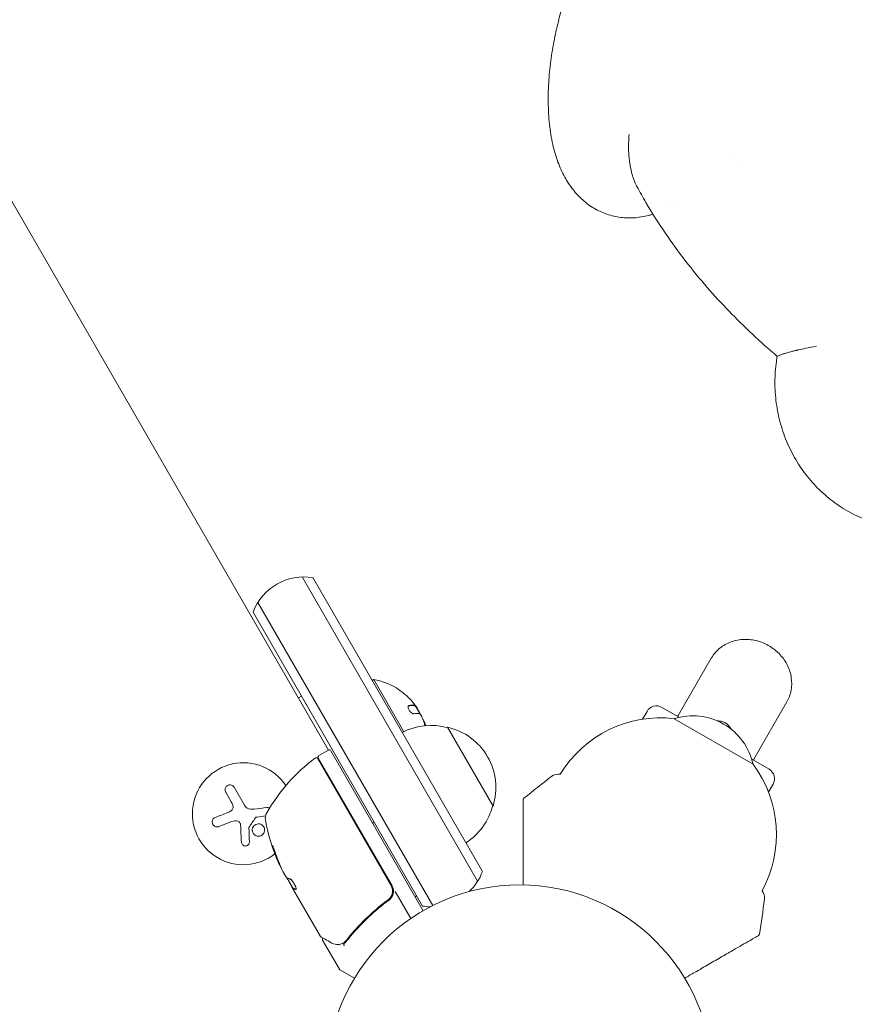
# Model space of a CAD drawing. Units: millimetres. Extents: x -3620 to 3893, y -4604 to 4289.
# Drawn here: x 1341 to 1570, y 1498 to 1769 of the extents above; entities that cross this region are included whole.
import ezdxf

# ---------------------------------------------------------------- set-up
doc = ezdxf.new("R2010")
doc.units = ezdxf.units.MM
doc.header["$LTSCALE"] = 20
doc.layers.add('2d', color=230, linetype='Continuous')

msp = doc.modelspace()

# ---------------------------------------------------------------- linework, layer by layer
at = {"layer": '2d', "lineweight": 0}
for p, q in [((1425.48, 1568.07), (1334.38, 1725.86)), ((1418.23, 1615.63), (1466.5, 1532.03)), ((1421.22, 1615.45), (1467.83, 1534.72)), ((1406.1, 1608.63), (1454.18, 1525.37)), ((1451.38, 1525.22), (1404.77, 1605.95)), ((1530.72, 1593.29), (1521.65, 1577.57)), ((1437.53, 1587.21), (1437.96, 1587.46)), ((1446.23, 1573.13), (1437.96, 1587.46)), ((1417.21, 1582.41), (1418.07, 1582.91)), ((1449.09, 1580.44), (1448.92, 1580.34)), ((1449.09, 1580.44), (1449.09, 1580.44)), ((1551.51, 1581.29), (1542.43, 1565.57)), ((1511.83, 1576.56), (1513.07, 1578.71)), ((1521.92, 1577.07), (1517.17, 1579.81)), ((1520.57, 1576.7), (1542.22, 1564.2)), ((1458.24, 1574.34), (1470.74, 1552.69)), ((1422.88, 1566.57), (1425.48, 1568.07)), ((1451.54, 1523.94), (1426.16, 1567.89)), ((1422.56, 1565.74), (1442.71, 1530.84)), ((1442.97, 1530.78), (1422.7, 1565.89)), ((1546.61, 1562.81), (1541.86, 1565.56)), ((1547.71, 1558.71), (1546.47, 1556.56)), ((1398.78, 1553.87), (1397.25, 1556.53)), ((1399.55, 1557.85), (1402.41, 1552.89)), ((1398.97, 1548.45), (1395.37, 1547.07)), ((1408.18, 1549.98), (1405.92, 1549.65)), ((1437.64, 1548.01), (1438.07, 1548.26)), ((1412.99, 1534.71), (1413.78, 1533.34)), ((1415.72, 1530.18), (1414.1, 1532.98)), ((1414.28, 1532.47), (1415.63, 1530.13)), ((1415.72, 1530.18), (1415.63, 1530.13)), ((1415.63, 1530.13), (1415.63, 1530.13)), ((1423.29, 1516.87), (1415.63, 1530.13)), ((1443.87, 1529.22), (1448.15, 1521.81)), ((1441.13, 1526.36), (1442.44, 1527.11)), ((1449.77, 1528), (1449.34, 1527.75)), ((1423.89, 1515.83), (1428.48, 1507.89)), ((1432.65, 1505.4), (1428.66, 1507.7))]:
    msp.add_line(p, q, dxfattribs=at)
msp.add_circle((1478.04, 1478.04), 53, dxfattribs=at)
for centre, radius, start, end in [((1418.8, 1600.65), 15, 80.7035, 159.2965), ((1434.72, 1569.42), 18.33, 59.0095, 79.8095), ((1434.72, 1569.42), 18.29, 44.2445, 54.444), ((1434.72, 1569.42), 18.27, 35.7528, 39.848), ((1434.54, 1569.32), 18.33, 27.7039, 37.4042), ((1515.67, 1577.21), 3, 60, 150), ((1525.63, 1560.48), 17, 12.6679, 107.3321), ((1453.68, 1557.85), 17, 74.1865, 117.6729), ((1434.54, 1569.32), 18.33, 18.1246, 19.8754), ((1434.72, 1569.42), 18.33, 17.0408, 18.0914), ((1516.73, 1544.76), 32.17, 83.1442, 148.7613), ((1454.51, 1557.75), 17, 342.6679, 77.3321), ((1423.13, 1566.14), 0.5, 120, 210), ((1425.73, 1567.64), 0.5, 30, 120), ((1402.09, 1550.58), 14, 33.4641, 308.194), ((1451.86, 1525.91), 50, 126.9217, 150.1017), ((1422.12, 1565.49), 0.5, 30, 126.9217), ((1516.48, 1544.91), 32.17, 331.2387, 36.8558), ((1488.69, 1558.49), 3, 79.7793, 127.4481), ((1545.11, 1560.21), 3, 330, 60), ((1669.28, 1322.7), 300, 127.4481, 129.3099), ((1411.12, 1549.34), 3, 150.1017, 190.1478), ((1454.18, 1556.99), 17, 302.3271, 345.8135), ((1457.38, 1557.62), 50, 190.1478, 204.4225), ((1457.38, 1557.62), 49.9, 204.4113, 204.7848), ((1453.8, 1540.02), 15, 313.7864, 339.2965), ((1440.37, 1529.28), 3, 359.8619, 30), ((1542.39, 1527.49), 3, 352.5519, 40.2207), ((1247.9, 1565.99), 300, 350.6901, 352.5519), ((1453.8, 1540.02), 15, 260.7035, 268.9307), ((1428.91, 1508.14), 0.5, 210, 240)]:
    msp.add_arc(centre, radius, start, end, dxfattribs=at)
at = {"layer": '2d', "lineweight": 0, "extrusion": (0, 0, -1)}
for centre, major_axis, ratio, start_param, end_param in [((1435.15, 1568.67), (15.85, 9.15), 0.156437, -0.424235, -0.202338), ((1456.89, 1558.48), (-43.18, -24.93), 0.882523, 0.093508, 0.189458), ((1457.54, 1557.34), (-43.3, -25), 0.886633, 0.070459, 0.189049), ((1455.42, 1561.02), (-43.05, -24.85), 0.438198, 0.042852, 0.04666), ((1456.89, 1558.47), (-43.29, -25), 0.156437, -0.125467, -0.082209)]:
    msp.add_ellipse(centre, major_axis=major_axis, ratio=ratio, start_param=start_param, end_param=end_param, dxfattribs=at)
at = {"layer": '2d', "lineweight": 0}
for centre, major_axis, ratio, start_param, end_param in [((1456.89, 1558.48), (-43.26, -24.98), 0.882523, -0.189074, -0.09332), ((1455.42, 1561.02), (-43.14, -24.9), 0.438198, -0.046566, 0.01654)]:
    msp.add_ellipse(centre, major_axis=major_axis, ratio=ratio, start_param=start_param, end_param=end_param, dxfattribs=at)
for points, knots in [([(1514.69, 1715.33), (1514.49, 1715.26), (1514.28, 1715.2), (1512.72, 1714.73), (1511.29, 1714.46), (1508.52, 1714.24), (1507.16, 1714.27), (1504.55, 1714.59), (1503.28, 1714.88), (1500.83, 1715.72), (1499.64, 1716.27), (1497.4, 1717.59), (1496.35, 1718.36), (1494.41, 1720.09), (1493.52, 1721.05), (1491.87, 1723.15), (1491.11, 1724.31), (1489.73, 1726.84), (1489.11, 1728.22), (1488.01, 1731.2), (1487.54, 1732.81), (1486.76, 1736.27), (1486.46, 1738.13), (1486.04, 1741.99), (1485.93, 1743.99), (1485.88, 1748.04), (1485.95, 1750.08), (1486.23, 1754.15), (1486.44, 1756.18), (1487, 1760.17), (1487.34, 1762.14), (1488.12, 1765.94), (1488.56, 1767.78), (1489.52, 1771.31), (1490.04, 1773.03), (1491.16, 1776.33), (1491.76, 1777.92), (1492.58, 1779.85), (1492.75, 1780.25), (1492.93, 1780.64)], [4.357024, 4.357024, 4.357024, 4.357024, 5.100157, 5.100157, 9.989402, 9.989402, 14.601825, 14.601825, 19.149542, 19.149542, 23.717879, 23.717879, 28.34241, 28.34241, 33.109481, 33.109481, 38.212667, 38.212667, 43.813875, 43.813875, 49.972746, 49.972746, 56.647585, 56.647585, 63.427505, 63.427505, 70.007001, 70.007001, 76.305127, 76.305127, 82.314869, 82.314869, 87.955218, 87.955218, 93.36104, 93.36104, 98.703941, 98.703941, 100.112949, 100.112949, 100.112949, 100.112949]), ([(1508.16, 1737.2), (1507.99, 1735.53), (1507.97, 1734.02), (1508.04, 1732.06), (1508.08, 1731.46), (1508.16, 1730.63), (1508.19, 1730.37), (1508.23, 1729.99), (1508.26, 1729.81), (1508.28, 1729.6), (1508.3, 1729.5), (1508.3, 1729.45), (1508.31, 1729.43), (1508.31, 1729.42), (1508.31, 1729.41), (1508.31, 1729.41), (1508.51, 1728.01), (1508.81, 1726.71), (1509.38, 1724.94), (1509.59, 1724.38), (1509.95, 1723.59), (1510.07, 1723.33), (1510.23, 1723.03), (1510.26, 1722.97), (1510.29, 1722.91)], [0.0000248, 0.0000248, 0.0000248, 0.0000248, 0.125, 0.125, 0.1875, 0.1875, 0.21875, 0.21875, 0.234375, 0.2421875, 0.2460938, 0.2480469, 0.2490234, 0.2495117, 0.2495117, 0.25, 0.25, 0.375, 0.375, 0.4375, 0.4375, 0.46875, 0.46875, 0.4761493, 0.4761493, 0.4761493, 0.4761493]), ([(1548.88, 1676.25), (1546.52, 1678.25), (1544.24, 1680.28), (1539.82, 1684.42), (1537.67, 1686.53), (1533.53, 1690.82), (1531.53, 1693), (1527.57, 1697.56), (1525.62, 1699.94), (1521.76, 1704.91), (1519.86, 1707.52), (1516.19, 1712.9), (1514.43, 1715.68), (1511.92, 1719.96), (1511.09, 1721.43), (1510.29, 1722.91)], [0.007193, 0.007193, 0.007193, 0.007193, 9.876488, 9.876488, 19.907804, 19.907804, 30.091099, 30.091099, 40.982724, 40.982724, 52.696146, 52.696146, 64.975195, 64.975195, 71.412967, 71.412967, 71.412967, 71.412967]), ([(1548.88, 1676.26), (1548.88, 1676.27), (1548.91, 1676.3), (1549.08, 1676.38), (1549.29, 1676.47), (1549.77, 1676.65), (1549.96, 1676.71), (1550.28, 1676.82), (1550.46, 1676.88), (1550.68, 1676.95), (1550.79, 1676.99), (1550.85, 1677.01), (1550.88, 1677.02), (1550.9, 1677.02), (1550.9, 1677.03), (1551.4, 1677.18), (1551.96, 1677.35), (1552.91, 1677.61), (1553.24, 1677.69), (1553.77, 1677.82), (1554.03, 1677.88), (1554.35, 1677.96), (1554.52, 1678), (1554.6, 1678.01), (1554.64, 1678.02), (1554.66, 1678.03), (1554.67, 1678.03), (1554.68, 1678.03), (1555.24, 1678.16), (1555.92, 1678.3), (1557.57, 1678.63), (1558.54, 1678.82), (1559.66, 1679.05)], [0.1830516, 0.1830516, 0.1830516, 0.1830516, 0.25, 0.25, 0.375, 0.375, 0.4375, 0.4375, 0.46875, 0.484375, 0.4921875, 0.4960938, 0.4980469, 0.4980469, 0.5, 0.5, 0.625, 0.625, 0.6875, 0.6875, 0.71875, 0.734375, 0.7421875, 0.7460938, 0.7480469, 0.7490234, 0.7490234, 0.75, 0.75, 0.875, 0.875, 1, 1, 1, 1]), ([(1614.24, 1638.52), (1612.83, 1637.32), (1611.32, 1636.21), (1608.17, 1634.22), (1606.52, 1633.33), (1603.1, 1631.76), (1601.31, 1631.09), (1597.64, 1629.97), (1595.75, 1629.54), (1591.91, 1628.93), (1589.96, 1628.76), (1586.09, 1628.71), (1584.15, 1628.82), (1580.36, 1629.32), (1578.5, 1629.7), (1574.87, 1630.73), (1573.09, 1631.38), (1569.66, 1632.92), (1568, 1633.82), (1564.88, 1635.84), (1563.39, 1636.95), (1560.6, 1639.39), (1559.28, 1640.72), (1556.83, 1643.56), (1555.71, 1645.08), (1553.69, 1648.26), (1552.79, 1649.93), (1551.21, 1653.38), (1550.54, 1655.18), (1549.44, 1658.88), (1549.01, 1660.78), (1548.42, 1664.61), (1548.26, 1666.55), (1548.21, 1670.39), (1548.31, 1672.3), (1548.64, 1674.88), (1548.75, 1675.57), (1548.88, 1676.26)], [0, 0, 0, 0, 5.649533, 5.649533, 11.270341, 11.270341, 16.988953, 16.988953, 22.800534, 22.800534, 28.640748, 28.640748, 34.429888, 34.429888, 40.109568, 40.109568, 45.758791, 45.758791, 51.380397, 51.380397, 56.920608, 56.920608, 62.514315, 62.514315, 68.16117, 68.16117, 73.812226, 73.812226, 79.560492, 79.560492, 85.386417, 85.386417, 91.220277, 91.220277, 96.984518, 96.984518, 99.111449, 99.111449, 99.111449, 99.111449]), ([(1546.79, 1596.6), (1545.74, 1597.24), (1544.59, 1597.73), (1542.21, 1598.37), (1540.98, 1598.52), (1538.53, 1598.44), (1537.32, 1598.21), (1535.05, 1597.39), (1533.99, 1596.8), (1532.17, 1595.3), (1531.4, 1594.42), (1530.78, 1593.38), (1530.75, 1593.34), (1530.72, 1593.29)], [1.078875, 1.078875, 1.078875, 1.078875, 1.397532, 1.397532, 1.716189, 1.716189, 2.034846, 2.034846, 2.352094, 2.352094, 2.657955, 2.657955, 2.672159, 2.672159, 2.672159, 2.672159]), ([(1551.51, 1581.29), (1552.08, 1582.27), (1552.47, 1583.35), (1552.89, 1585.61), (1552.91, 1586.78), (1552.57, 1589.09), (1552.22, 1590.23), (1551.18, 1592.36), (1550.5, 1593.35), (1548.88, 1595.12), (1547.95, 1595.89), (1546.88, 1596.55), (1546.84, 1596.58), (1546.79, 1596.6)], [5.813752, 5.813752, 5.813752, 5.813752, 6.114479, 6.114479, 6.419776, 6.419776, 6.729438, 6.729438, 7.0391, 7.0391, 7.348761, 7.348761, 7.36206, 7.36206, 7.36206, 7.36206]), ([(1444.15, 1585.13), (1444.16, 1585.13), (1444.16, 1585.13), (1444.17, 1585.12), (1444.2, 1585.1), (1444.24, 1585.08), (1444.3, 1585.04), (1444.35, 1585), (1444.43, 1584.95), (1444.52, 1584.89), (1444.61, 1584.82), (1444.72, 1584.75), (1444.83, 1584.67), (1444.95, 1584.58), (1445.09, 1584.49), (1445.22, 1584.39), (1445.26, 1584.36), (1445.31, 1584.33), (1445.35, 1584.3)], [0.524134, 0.524134, 0.524134, 0.524134, 0.5580846, 0.5580846, 0.5580846, 0.6504961, 0.6504961, 0.6504961, 0.7464287, 0.7464287, 0.7464287, 0.8503051, 0.8503051, 0.8503051, 0.9639127, 0.9639127, 0.9639127, 1, 1, 1, 1]), ([(1447.61, 1580.3), (1447.54, 1580.28), (1447.47, 1580.24), (1447.43, 1580.18), (1447.39, 1580.11), (1447.37, 1580.02), (1447.37, 1579.91), (1447.37, 1579.81), (1447.39, 1579.69), (1447.43, 1579.56), (1447.46, 1579.44), (1447.52, 1579.31), (1447.59, 1579.18), (1447.65, 1579.07), (1447.73, 1578.95), (1447.81, 1578.84), (1447.89, 1578.73), (1447.98, 1578.62), (1448.07, 1578.53), (1448.16, 1578.43), (1448.26, 1578.35), (1448.36, 1578.28), (1448.46, 1578.2), (1448.56, 1578.14), (1448.66, 1578.1), (1448.76, 1578.05), (1448.85, 1578.03), (1448.93, 1578.03), (1448.96, 1578.03), (1448.98, 1578.03), (1449.01, 1578.04)], [0, 0, 0, 0, 0.120796, 0.120796, 0.120796, 0.242046, 0.242046, 0.242046, 0.356333, 0.356333, 0.356333, 0.459168, 0.459168, 0.459168, 0.553739, 0.553739, 0.553739, 0.646543, 0.646543, 0.646543, 0.743592, 0.743592, 0.743592, 0.848997, 0.848997, 0.848997, 0.964083, 0.964083, 0.964083, 1, 1, 1, 1]), ([(1448.77, 1580.32), (1448.75, 1580.33), (1448.72, 1580.33), (1448.68, 1580.33), (1448.66, 1580.33), (1448.65, 1580.33), (1448.65, 1580.33), (1448.62, 1580.33), (1448.59, 1580.33), (1448.54, 1580.33), (1448.53, 1580.33), (1448.51, 1580.33), (1448.51, 1580.33), (1448.48, 1580.33), (1448.44, 1580.33), (1448.4, 1580.33), (1448.38, 1580.33), (1448.36, 1580.33), (1448.36, 1580.33), (1448.32, 1580.32), (1448.28, 1580.32), (1448.24, 1580.32), (1448.22, 1580.32), (1448.2, 1580.31), (1448.19, 1580.31), (1448.16, 1580.31), (1448.12, 1580.31), (1448.07, 1580.3), (1448.05, 1580.3), (1448.03, 1580.3), (1448.02, 1580.29), (1447.99, 1580.29), (1447.94, 1580.28), (1447.89, 1580.28), (1447.87, 1580.27), (1447.85, 1580.27), (1447.84, 1580.27), (1447.72, 1580.25), (1447.59, 1580.23), (1447.45, 1580.2)], [0, 0, 0, 0, 0.0625, 0.09375, 0.109375, 0.109375, 0.125, 0.125, 0.1875, 0.21875, 0.234375, 0.234375, 0.25, 0.25, 0.3125, 0.34375, 0.359375, 0.359375, 0.375, 0.375, 0.4375, 0.46875, 0.484375, 0.484375, 0.5, 0.5, 0.5625, 0.59375, 0.609375, 0.609375, 0.625, 0.625, 0.6875, 0.71875, 0.734375, 0.734375, 0.75, 0.75, 0.9939566, 0.9939566, 0.9939566, 0.9939566]), ([(1448.6, 1581.31), (1448.69, 1581.2), (1448.77, 1581.09), (1448.84, 1581), (1448.92, 1580.9), (1448.98, 1580.81), (1449.02, 1580.74), (1449.07, 1580.66), (1449.1, 1580.6), (1449.11, 1580.55), (1449.13, 1580.51), (1449.13, 1580.49), (1449.12, 1580.47)], [0, 0, 0, 0, 0.2593, 0.2593, 0.2593, 0.519012, 0.519012, 0.519012, 0.774897, 0.774897, 0.774897, 1, 1, 1, 1]), ([(1448.92, 1580.34), (1448.91, 1580.34), (1448.91, 1580.34), (1448.9, 1580.33), (1448.89, 1580.33), (1448.87, 1580.33), (1448.87, 1580.33), (1448.85, 1580.32), (1448.84, 1580.32), (1448.81, 1580.32), (1448.79, 1580.32), (1448.77, 1580.32)], [0.2788711, 0.2788711, 0.2788711, 0.2788711, 0.375, 0.375, 0.5, 0.5, 0.625, 0.625, 0.75, 0.75, 1, 1, 1, 1]), ([(1450.96, 1577.59), (1451, 1577.51), (1451.06, 1577.43), (1451.11, 1577.33), (1451.16, 1577.24), (1451.21, 1577.13), (1451.26, 1577.02), (1451.32, 1576.92), (1451.36, 1576.8), (1451.41, 1576.7), (1451.44, 1576.62), (1451.47, 1576.55), (1451.49, 1576.48)], [0, 0, 0, 0, 0.26951, 0.26951, 0.26951, 0.539189, 0.539189, 0.539189, 0.809594, 0.809594, 0.809594, 1, 1, 1, 1]), ([(1452.03, 1574.78), (1452.02, 1574.84), (1452, 1574.9), (1451.98, 1574.97), (1451.97, 1575), (1451.96, 1575.02)], [0, 0, 0, 0, 0.125, 0.125, 0.1803455, 0.1803455, 0.1803455, 0.1803455]), ([(1452.23, 1574.79), (1452.23, 1574.81), (1452.22, 1574.82), (1452.22, 1574.83), (1452.21, 1574.85), (1452.21, 1574.87), (1452.21, 1574.88)], [0.2301405, 0.2301405, 0.2301405, 0.2301405, 0.5415864, 0.5415864, 0.5415864, 1, 1, 1, 1]), ([(1532.38, 1576.08), (1532.79, 1576.1), (1533.3, 1576.06), (1534.11, 1575.79), (1534.38, 1575.66), (1534.64, 1575.51)], [4.705185081, 4.705185081, 4.705185081, 4.705185081, 4.709943705, 4.709943705, 4.71238898, 4.71238898, 4.71238898, 4.71238898]), ([(1534.64, 1575.51), (1535.01, 1575.29), (1535.33, 1575), (1535.86, 1574.4), (1536.05, 1574.09), (1536.19, 1573.81)], [4.71238898, 4.71238898, 4.71238898, 4.71238898, 4.715826867, 4.715826867, 4.7194561, 4.7194561, 4.7194561, 4.7194561]), ([(1542.28, 1565.31), (1542.3, 1565.35), (1542.33, 1565.39), (1542.38, 1565.48), (1542.41, 1565.53), (1542.43, 1565.57)], [5.7869032, 5.7869032, 5.7869032, 5.7869032, 5.79954718, 5.79954718, 5.81375213, 5.81375213, 5.81375213, 5.81375213]), ([(1399.55, 1557.85), (1399.47, 1557.99), (1399.36, 1558.12), (1399.23, 1558.22), (1399.11, 1558.32), (1398.96, 1558.4), (1398.8, 1558.45), (1398.65, 1558.5), (1398.48, 1558.52), (1398.32, 1558.51), (1398.17, 1558.5), (1398.02, 1558.47), (1397.88, 1558.41), (1397.76, 1558.36), (1397.63, 1558.28), (1397.53, 1558.19), (1397.43, 1558.1), (1397.34, 1558), (1397.27, 1557.89), (1397.2, 1557.77), (1397.15, 1557.65), (1397.11, 1557.52), (1397.08, 1557.38), (1397.07, 1557.24), (1397.08, 1557.1), (1397.09, 1556.94), (1397.12, 1556.79), (1397.19, 1556.66), (1397.2, 1556.61), (1397.23, 1556.57), (1397.25, 1556.53)], [0, 0, 0, 0, 0.12144, 0.12144, 0.12144, 0.243283, 0.243283, 0.243283, 0.358856, 0.358856, 0.358856, 0.462986, 0.462986, 0.462986, 0.558085, 0.558085, 0.558085, 0.650496, 0.650496, 0.650496, 0.746429, 0.746429, 0.746429, 0.850305, 0.850305, 0.850305, 0.963913, 0.963913, 0.963913, 1, 1, 1, 1]), ([(1479.04, 1554.44), (1479.04, 1554.46), (1479.04, 1554.49), (1479.05, 1554.54), (1479.06, 1554.57), (1479.08, 1554.63), (1479.1, 1554.67), (1479.15, 1554.75), (1479.18, 1554.79), (1479.22, 1554.82)], [0, 0, 0, 0, 0.0795151, 0.0795151, 0.1570626, 0.1570626, 0.2830267, 0.2830267, 0.44119, 0.44119, 0.44119, 0.44119]), ([(1479.04, 1531.03), (1479.04, 1532.09), (1479.04, 1533.12), (1479.04, 1535.71), (1479.04, 1537.23), (1479.04, 1540.14), (1479.04, 1541.53), (1479.04, 1544.19), (1479.04, 1545.45), (1479.04, 1547.8), (1479.04, 1548.88), (1479.04, 1550.78), (1479.04, 1551.62), (1479.04, 1552.48), (1479.04, 1552.65), (1479.04, 1552.95), (1479.04, 1553.1), (1479.04, 1553.49), (1479.04, 1553.72), (1479.04, 1554.07), (1479.04, 1554.21), (1479.04, 1554.35), (1479.04, 1554.38), (1479.04, 1554.43), (1479.04, 1554.44), (1479.04, 1554.44)], [0.00203221, 0.00203221, 0.00203221, 0.00203221, 0.00583895, 0.00583895, 0.01167789, 0.01167789, 0.01751684, 0.01751684, 0.02335578, 0.02335578, 0.02919473, 0.02919473, 0.03503367, 0.03503367, 0.03649341, 0.03649341, 0.03795314, 0.03795314, 0.04087262, 0.04087262, 0.04379209, 0.04379209, 0.04525182, 0.04525182, 0.04665964, 0.04665964, 0.04665964, 0.04665964]), ([(1399.24, 1552.81), (1399.29, 1552.67), (1399.3, 1552.53), (1399.3, 1552.39), (1399.29, 1552.25), (1399.26, 1552.11), (1399.21, 1551.98), (1399.16, 1551.85), (1399.09, 1551.73), (1399, 1551.62), (1398.92, 1551.53), (1398.83, 1551.44), (1398.73, 1551.38)], [0, 0, 0, 0, 0.2593, 0.2593, 0.2593, 0.519012, 0.519012, 0.519012, 0.774897, 0.774897, 0.774897, 1, 1, 1, 1]), ([(1409.28, 1552.12), (1409.2, 1552.17), (1409.12, 1552.2), (1409.04, 1552.23), (1408.92, 1552.27), (1408.79, 1552.29), (1408.66, 1552.29), (1408.63, 1552.28), (1408.59, 1552.28), (1408.55, 1552.28)], [0.7768735, 0.7768735, 0.7768735, 0.7768735, 0.8543303, 0.8543303, 0.8543303, 0.9673872, 0.9673872, 0.9673872, 1, 1, 1, 1]), ([(1394.4, 1549.57), (1394.25, 1549.52), (1394.11, 1549.43), (1393.99, 1549.32), (1393.87, 1549.21), (1393.76, 1549.07), (1393.69, 1548.92), (1393.62, 1548.78), (1393.57, 1548.62), (1393.55, 1548.45), (1393.54, 1548.31), (1393.55, 1548.15), (1393.58, 1548.01), (1393.62, 1547.87), (1393.67, 1547.74), (1393.74, 1547.62), (1393.81, 1547.51), (1393.9, 1547.4), (1394, 1547.31), (1394.11, 1547.22), (1394.23, 1547.15), (1394.35, 1547.09), (1394.48, 1547.03), (1394.63, 1547), (1394.77, 1546.99), (1394.92, 1546.97), (1395.08, 1546.99), (1395.23, 1547.02), (1395.28, 1547.04), (1395.32, 1547.05), (1395.37, 1547.07)], [0, 0, 0, 0, 0.120796, 0.120796, 0.120796, 0.242046, 0.242046, 0.242046, 0.356333, 0.356333, 0.356333, 0.459168, 0.459168, 0.459168, 0.553739, 0.553739, 0.553739, 0.646543, 0.646543, 0.646543, 0.743592, 0.743592, 0.743592, 0.848997, 0.848997, 0.848997, 0.964083, 0.964083, 0.964083, 1, 1, 1, 1]), ([(1400.58, 1548.5), (1400.7, 1548.47), (1400.8, 1548.41), (1400.9, 1548.34), (1400.99, 1548.27), (1401.08, 1548.18), (1401.15, 1548.09), (1401.21, 1547.99), (1401.27, 1547.88), (1401.3, 1547.77), (1401.32, 1547.69), (1401.33, 1547.6), (1401.34, 1547.52)], [0, 0, 0, 0, 0.26951, 0.26951, 0.26951, 0.539189, 0.539189, 0.539189, 0.809594, 0.809594, 0.809594, 1, 1, 1, 1]), ([(1407.83, 1545.51), (1407.98, 1545.94), (1407.96, 1546.41), (1407.59, 1547.2), (1407.26, 1547.52), (1406.45, 1547.84), (1405.96, 1547.83), (1405.13, 1547.47), (1404.79, 1547.1), (1404.63, 1546.68)], [0, 0, 0, 0, 0.125, 0.125, 0.25, 0.25, 0.375, 0.375, 0.5, 0.5, 0.5, 0.5]), ([(1405.39, 1549.41), (1405.42, 1549.45), (1405.45, 1549.49), (1405.5, 1549.52), (1405.54, 1549.56), (1405.59, 1549.58), (1405.64, 1549.6), (1405.65, 1549.6), (1405.67, 1549.6), (1405.68, 1549.61)], [0, 0, 0, 0, 0.444984, 0.444984, 0.444984, 0.890124, 0.890124, 0.890124, 1, 1, 1, 1]), ([(1403.62, 1546.68), (1403.62, 1546.72), (1403.62, 1546.75), (1403.63, 1546.78), (1403.64, 1546.81), (1403.65, 1546.83), (1403.67, 1546.86)], [0, 0, 0, 0, 0.541586, 0.541586, 0.541586, 1, 1, 1, 1]), ([(1404.63, 1546.68), (1404.48, 1546.25), (1404.5, 1545.77), (1404.87, 1544.99), (1405.2, 1544.67), (1406.02, 1544.35), (1406.49, 1544.35), (1407.33, 1544.72), (1407.67, 1545.08), (1407.83, 1545.51)], [0.5, 0.5, 0.5, 0.5, 0.625, 0.625, 0.75, 0.75, 0.875, 0.875, 1, 1, 1, 1]), ([(1401.54, 1542.77), (1401.55, 1542.63), (1401.58, 1542.5), (1401.63, 1542.37), (1401.69, 1542.25), (1401.77, 1542.13), (1401.87, 1542.03), (1401.96, 1541.94), (1402.08, 1541.86), (1402.2, 1541.8), (1402.32, 1541.75), (1402.44, 1541.72), (1402.57, 1541.71), (1402.68, 1541.71), (1402.8, 1541.72), (1402.91, 1541.75), (1403.02, 1541.77), (1403.12, 1541.82), (1403.22, 1541.87), (1403.31, 1541.93), (1403.4, 1542), (1403.47, 1542.09), (1403.55, 1542.18), (1403.61, 1542.28), (1403.66, 1542.38), (1403.71, 1542.5), (1403.74, 1542.62), (1403.74, 1542.75), (1403.75, 1542.78), (1403.75, 1542.82), (1403.75, 1542.85)], [0, 0, 0, 0, 0.123267, 0.123267, 0.123267, 0.246944, 0.246944, 0.246944, 0.364412, 0.364412, 0.364412, 0.469764, 0.469764, 0.469764, 0.565076, 0.565076, 0.565076, 0.656937, 0.656937, 0.656937, 0.751946, 0.751946, 0.751946, 0.854928, 0.854928, 0.854928, 0.968152, 0.968152, 0.968152, 1, 1, 1, 1]), ([(1410.85, 1540), (1410.8, 1540.16), (1410.75, 1540.32), (1410.66, 1540.57), (1410.63, 1540.66), (1410.56, 1540.82), (1410.53, 1540.91), (1410.44, 1541.15), (1410.38, 1541.3), (1410.27, 1541.55), (1410.22, 1541.66), (1410.14, 1541.8), (1410.11, 1541.85), (1410.08, 1541.86), (1410.08, 1541.86), (1410.07, 1541.83), (1410.07, 1541.81), (1410.09, 1541.67), (1410.15, 1541.43), (1410.25, 1541.12)], [0.000000226, 0.000000226, 0.000000226, 0.000000226, 0.000536258, 0.000536258, 0.000804273, 0.000804273, 0.001072289, 0.001072289, 0.00160832, 0.00160832, 0.002144351, 0.002144351, 0.002680383, 0.002680383, 0.002948398, 0.002948398, 0.003216414, 0.003216414, 0.004288477, 0.004288477, 0.004288477, 0.004288477]), ([(1410.34, 1541.17), (1410.29, 1541.33), (1410.25, 1541.46), (1410.2, 1541.63), (1410.19, 1541.68), (1410.18, 1541.72)], [0.0000004271, 0.0000004271, 0.0000004271, 0.0000004271, 0.0005364944, 0.0005364944, 0.0007899108, 0.0007899108, 0.0007899108, 0.0007899108]), ([(1414.07, 1533), (1414.03, 1533.02), (1414, 1533.06), (1413.9, 1533.17), (1413.85, 1533.24), (1413.78, 1533.34)], [0.0000002, 0.0000002, 0.0000002, 0.0000002, 0.000612586, 0.000612586, 0.001224972, 0.001224972, 0.001224972, 0.001224972]), ([(1416.59, 1529.79), (1416.62, 1529.81), (1416.63, 1529.86), (1416.62, 1530.02), (1416.59, 1530.14), (1416.51, 1530.41), (1416.45, 1530.57), (1416.33, 1530.82), (1416.29, 1530.91), (1416.2, 1531.09), (1416.15, 1531.18), (1416.05, 1531.36), (1416, 1531.45), (1415.89, 1531.63), (1415.84, 1531.71), (1415.67, 1531.96), (1415.56, 1532.11), (1415.4, 1532.31), (1415.35, 1532.36), (1415.26, 1532.46), (1415.21, 1532.51), (1415.09, 1532.62), (1415.03, 1532.66), (1414.98, 1532.67)], [0.00025325, 0.00025325, 0.00025325, 0.00025325, 0.000874176, 0.000874176, 0.001495101, 0.001495101, 0.002116027, 0.002116027, 0.00242649, 0.00242649, 0.002736952, 0.002736952, 0.003047415, 0.003047415, 0.003357878, 0.003357878, 0.003978803, 0.003978803, 0.004289266, 0.004289266, 0.004599729, 0.004599729, 0.005220654, 0.005220654, 0.005220654, 0.005220654]), ([(1442.71, 1530.84), (1442.8, 1530.68), (1442.87, 1530.51), (1443, 1530.17), (1443.04, 1529.99), (1443.1, 1529.63), (1443.11, 1529.45), (1443.1, 1529.08), (1443.08, 1528.9), (1443.01, 1528.54), (1442.95, 1528.37), (1442.82, 1528.03), (1442.73, 1527.87), (1442.53, 1527.57), (1442.42, 1527.42), (1442.18, 1527.16), (1442.04, 1527.04), (1441.89, 1526.93)], [0, 0, 0, 0, 0.000545599, 0.000545599, 0.001091197, 0.001091197, 0.001636796, 0.001636796, 0.002182395, 0.002182395, 0.002727993, 0.002727993, 0.003273592, 0.003273592, 0.003819191, 0.003819191, 0.00436479, 0.00436479, 0.00436479, 0.00436479]), ([(1442.15, 1526.87), (1442.34, 1527.01), (1442.51, 1527.16), (1442.81, 1527.52), (1442.94, 1527.71), (1443.15, 1528.13), (1443.23, 1528.35), (1443.34, 1528.81), (1443.37, 1529.04), (1443.37, 1529.28)], [0, 0, 0, 0, 0.000703979, 0.000703979, 0.001407958, 0.001407958, 0.002111937, 0.002111937, 0.002815916, 0.002815916, 0.002815916, 0.002815916]), ([(1441.89, 1526.93), (1439.58, 1525.21), (1437.46, 1523.4), (1434.55, 1520.55), (1433.62, 1519.57), (1432.29, 1518.09), (1431.85, 1517.59), (1431.01, 1516.58), (1430.6, 1516.07), (1430.2, 1515.56)], [0, 0, 0, 0, 0.00862215, 0.00862215, 0.01293323, 0.01293323, 0.01508877, 0.01508877, 0.0172443, 0.0172443, 0.0172443, 0.0172443]), ([(1430.31, 1515.39), (1431.93, 1517.45), (1433.71, 1519.45), (1436.66, 1522.33), (1437.69, 1523.27), (1439.31, 1524.65), (1439.86, 1525.11), (1440.99, 1526), (1441.56, 1526.44), (1442.15, 1526.87)], [0, 0, 0, 0, 0.00868962, 0.00868962, 0.01303444, 0.01303444, 0.01520684, 0.01520684, 0.01737925, 0.01737925, 0.01737925, 0.01737925]), ([(1441.98, 1526.99), (1441.98, 1526.99), (1441.98, 1526.99), (1441.98, 1526.99), (1441.98, 1526.99), (1441.97, 1526.99), (1441.97, 1526.99), (1441.96, 1526.98), (1441.95, 1526.97), (1441.93, 1526.96), (1441.93, 1526.96), (1441.93, 1526.96), (1441.93, 1526.96), (1441.93, 1526.96), (1441.93, 1526.95), (1441.92, 1526.95), (1441.92, 1526.95), (1441.91, 1526.94), (1441.9, 1526.93), (1441.89, 1526.93)], [0, 0, 0, 0, 0.0001953, 0.0001953, 0.0006348, 0.0006348, 0.0193854, 0.0193854, 0.0693975, 0.0693975, 0.0756475, 0.0756475, 0.07721, 0.07721, 0.0816046, 0.0816046, 0.1050432, 0.1050432, 0.136296, 0.136296, 0.136296, 0.136296]), ([(1442.48, 1527.51), (1442.47, 1527.49), (1442.46, 1527.48), (1442.45, 1527.46), (1442.44, 1527.45), (1442.43, 1527.44), (1442.43, 1527.44), (1442.43, 1527.44), (1442.43, 1527.43), (1442.42, 1527.43), (1442.42, 1527.43), (1442.42, 1527.43)], [0, 0, 0, 0, 0.1618259, 0.1618259, 0.2225061, 0.2225061, 0.268016, 0.268016, 0.2850821, 0.2850821, 0.3002177, 0.3002177, 0.3002177, 0.3002177]), ([(1442.43, 1527.1), (1442.51, 1527.18), (1442.59, 1527.26), (1442.72, 1527.42), (1442.79, 1527.51), (1442.85, 1527.59)], [0.0003747594, 0.0003747594, 0.0003747594, 0.0003747594, 0.0007039789, 0.0007039789, 0.0010258193, 0.0010258193, 0.0010258193, 0.0010258193]), ([(1426.37, 1515.06), (1425.65, 1515.46), (1425.03, 1515.81), (1424.04, 1516.37), (1423.67, 1516.57), (1423.48, 1516.68)], [0, 0, 0, 0, 5.185263, 5.185263, 10.641762, 10.641762, 10.641762, 10.641762]), ([(1423.89, 1515.83), (1423.87, 1515.87), (1423.85, 1515.92), (1423.82, 1516.03), (1423.82, 1516.09), (1423.84, 1516.19), (1423.85, 1516.25), (1423.9, 1516.34), (1423.92, 1516.38), (1423.96, 1516.41)], [0.0000977, 0.0000977, 0.0000977, 0.0000977, 0.1619902, 0.1619902, 0.3245365, 0.3245365, 0.4870626, 0.4870626, 0.6306658, 0.6306658, 0.6306658, 0.6306658]), ([(1543.7, 1517.1), (1543.7, 1517.1), (1543.69, 1517.1), (1543.65, 1517.08), (1543.62, 1517.06), (1543.51, 1516.99), (1543.39, 1516.92), (1543.08, 1516.74), (1542.88, 1516.63), (1542.54, 1516.43), (1542.42, 1516.36), (1542.15, 1516.21), (1542.01, 1516.13), (1541.26, 1515.69), (1540.54, 1515.28), (1538.89, 1514.32), (1537.96, 1513.79), (1535.92, 1512.61), (1534.83, 1511.98), (1532.53, 1510.65), (1531.32, 1509.95), (1528.8, 1508.5), (1527.48, 1507.74), (1525.24, 1506.45), (1524.34, 1505.93), (1523.43, 1505.4)], [0.04671067, 0.04671067, 0.04671067, 0.04671067, 0.0481169, 0.0481169, 0.04957499, 0.04957499, 0.05249116, 0.05249116, 0.05540734, 0.05540734, 0.05686543, 0.05686543, 0.05832351, 0.05832351, 0.06415587, 0.06415587, 0.06998822, 0.06998822, 0.07582057, 0.07582057, 0.08165292, 0.08165292, 0.08748527, 0.08748527, 0.09128771, 0.09128771, 0.09128771, 0.09128771]), ([(1543.94, 1517.46), (1543.94, 1517.4), (1543.92, 1517.35), (1543.87, 1517.25), (1543.83, 1517.21), (1543.78, 1517.16), (1543.77, 1517.15), (1543.73, 1517.12), (1543.72, 1517.11), (1543.7, 1517.1)], [0, 0, 0, 0, 0.1620218, 0.1620218, 0.3245668, 0.3245668, 0.3823087, 0.3823087, 0.4408471, 0.4408471, 0.4408471, 0.4408471]), ([(1429.44, 1514.96), (1429.19, 1514.86), (1428.95, 1514.78), (1428.6, 1514.69), (1428.47, 1514.66), (1428.36, 1514.64)], [0, 0, 0, 0, 0.923542, 0.923542, 1.557399, 1.557399, 1.557399, 1.557399]), ([(1429.78, 1514.85), (1429.73, 1514.81), (1429.71, 1514.72), (1429.73, 1514.57), (1429.74, 1514.52), (1429.76, 1514.43), (1429.77, 1514.4), (1429.78, 1514.34), (1429.79, 1514.31), (1429.77, 1514.28)], [0, 0, 0, 0, 0.0003654766, 0.0003654766, 0.000548215, 0.000548215, 0.0006395841, 0.0006395841, 0.0007309533, 0.0007309533, 0.0007309533, 0.0007309533]), ([(1429.72, 1514.62), (1429.72, 1514.62), (1429.72, 1514.62), (1429.72, 1514.61), (1429.73, 1514.6), (1429.73, 1514.58)], [0.00036542169, 0.00036542169, 0.00036542169, 0.00036542169, 0.00036547664, 0.00036547664, 0.00041235108, 0.00041235108, 0.00041235108, 0.00041235108]), ([(1429.78, 1514.38), (1429.78, 1514.38), (1429.78, 1514.38), (1429.78, 1514.37), (1429.78, 1514.37), (1429.78, 1514.37)], [0.0006258347, 0.0006258347, 0.0006258347, 0.0006258347, 0.00063958412, 0.00063958412, 0.00064304323, 0.00064304323, 0.00064304323, 0.00064304323])]:
    msp.add_open_spline(points, degree=3, knots=knots, dxfattribs=at)
for points in [[(1536.24, 1731.19), (1536.24, 1731.19), (1536.24, 1731.19), (1536.24, 1731.19)], [(1538.49, 1728.01), (1538.49, 1728.01), (1538.49, 1728.01), (1538.49, 1728.01)], [(1519.84, 1718.21), (1519.84, 1718.21), (1519.84, 1718.21), (1519.84, 1718.21)], [(1520.11, 1717.84), (1520.11, 1717.84), (1520.11, 1717.84), (1520.11, 1717.84)], [(1448.94, 1580.42), (1448.61, 1580.45), (1448.17, 1580.41), (1447.61, 1580.3)], [(1447.82, 1582.18), (1448.09, 1581.9), (1448.36, 1581.6), (1448.6, 1581.31)], [(1449.12, 1580.47), (1449.09, 1580.43), (1449.03, 1580.42), (1448.94, 1580.42)], [(1450.42, 1578.57), (1450.28, 1578.96), (1449.95, 1579.54), (1449.55, 1580.1)], [(1450.39, 1578.14), (1450.53, 1578.12), (1450.73, 1577.93), (1450.96, 1577.59)], [(1450.45, 1578.5), (1450.44, 1578.53), (1450.43, 1578.55), (1450.42, 1578.57)], [(1450.5, 1578.34), (1450.48, 1578.39), (1450.47, 1578.45), (1450.45, 1578.5)], [(1521.65, 1577.57), (1521.6, 1577.49), (1521.55, 1577.4), (1521.5, 1577.31)], [(1451.49, 1576.48), (1451.69, 1575.92), (1451.85, 1575.35), (1451.97, 1574.77)], [(1451.63, 1576.11), (1451.62, 1576.12), (1451.61, 1576.13), (1451.61, 1576.13)], [(1452.21, 1574.88), (1452.09, 1575.33), (1451.9, 1575.74), (1451.63, 1576.11)], [(1452.03, 1574.77), (1452.03, 1574.78), (1452.03, 1574.78), (1452.03, 1574.78)], [(1398.78, 1553.87), (1398.98, 1553.54), (1399.13, 1553.18), (1399.24, 1552.81)], [(1404.07, 1551.81), (1403.39, 1551.88), (1402.76, 1552.29), (1402.41, 1552.89)], [(1397.83, 1550.91), (1396.65, 1550.45), (1395.5, 1550), (1394.4, 1549.57)], [(1398.73, 1551.38), (1398.44, 1551.19), (1398.14, 1551.04), (1397.83, 1550.91)], [(1404.2, 1551.8), (1404.16, 1551.8), (1404.11, 1551.81), (1404.07, 1551.81)], [(1405.02, 1551.82), (1404.75, 1551.79), (1404.47, 1551.78), (1404.2, 1551.8)], [(1408.55, 1552.28), (1407.41, 1552.13), (1406.23, 1551.98), (1405.02, 1551.82)], [(1398.97, 1548.45), (1399.48, 1548.65), (1400.05, 1548.67), (1400.58, 1548.5)], [(1401.34, 1547.52), (1401.41, 1545.88), (1401.48, 1544.28), (1401.54, 1542.77)], [(1403.67, 1546.86), (1404.24, 1547.7), (1404.81, 1548.55), (1405.39, 1549.41)], [(1405.68, 1549.61), (1405.76, 1549.63), (1405.84, 1549.64), (1405.92, 1549.65)], [(1403.75, 1542.85), (1403.7, 1544.08), (1403.66, 1545.36), (1403.62, 1546.68)], [(1411.76, 1537.17), (1411.78, 1537.11), (1411.81, 1537.06), (1411.82, 1537.02)], [(1411.91, 1537.08), (1411.89, 1537.11), (1411.87, 1537.16), (1411.84, 1537.22)], [(1412.99, 1534.71), (1412.92, 1534.85), (1412.85, 1534.98), (1412.79, 1535.11)], [(1414.05, 1533.01), (1414.08, 1532.92), (1414.13, 1532.81), (1414.18, 1532.68)], [(1414.05, 1533.01), (1414.08, 1532.92), (1414.13, 1532.81), (1414.18, 1532.68)], [(1414.18, 1532.68), (1414.2, 1532.65), (1414.21, 1532.62), (1414.23, 1532.58)], [(1414.23, 1532.58), (1414.25, 1532.55), (1414.26, 1532.51), (1414.28, 1532.47)], [(1415.63, 1530.13), (1415.65, 1530.13), (1415.68, 1530.12), (1415.71, 1530.1)], [(1415.8, 1530.15), (1415.76, 1530.17), (1415.74, 1530.18), (1415.72, 1530.18)], [(1416.54, 1529.78), (1416.56, 1529.78), (1416.57, 1529.78), (1416.59, 1529.79)], [(1443.35, 1528.9), (1443.36, 1529.03), (1443.37, 1529.15), (1443.37, 1529.28)], [(1441.98, 1526.99), (1441.95, 1526.97), (1441.92, 1526.95), (1441.89, 1526.93)], [(1423.29, 1516.87), (1423.29, 1516.87), (1423.29, 1516.87), (1423.29, 1516.87)], [(1423.48, 1516.68), (1423.4, 1516.73), (1423.33, 1516.79), (1423.29, 1516.87)], [(1424.01, 1516.47), (1424.01, 1516.47), (1424.01, 1516.47), (1424.01, 1516.47)], [(1428.17, 1514.62), (1427.59, 1514.6), (1427, 1514.71), (1426.37, 1515.06)], [(1429.5, 1514.99), (1429.48, 1514.98), (1429.46, 1514.97), (1429.44, 1514.96)], [(1429.63, 1515.04), (1429.59, 1515.02), (1429.54, 1515.01), (1429.5, 1514.99)], [(1429.83, 1515.17), (1429.77, 1515.12), (1429.7, 1515.07), (1429.63, 1515.04)], [(1429.79, 1514.86), (1429.98, 1515.01), (1430.16, 1515.19), (1430.31, 1515.39)], [(1430.2, 1515.56), (1430.09, 1515.42), (1429.96, 1515.29), (1429.83, 1515.17)], [(1428.36, 1514.64), (1428.3, 1514.63), (1428.24, 1514.63), (1428.17, 1514.62)], [(1429.78, 1514.85), (1429.77, 1514.85), (1429.77, 1514.84), (1429.76, 1514.83)], [(1429.78, 1514.85), (1429.78, 1514.86), (1429.79, 1514.86), (1429.79, 1514.86)]]:
    msp.add_open_spline(points, degree=3, dxfattribs=at)
for points, weights in [([(1414.98, 1532.67), (1414.78, 1532.71), (1414.59, 1532.76), (1414.43, 1532.82)], [1, 0.999772625711, 0.999772625711, 1]), ([(1415.71, 1530.1), (1415.93, 1529.96), (1416.21, 1529.85), (1416.54, 1529.78)], [1, 0.999314974405, 0.999314974405, 1]), ([(1416.62, 1529.84), (1416.29, 1529.91), (1416.01, 1530.01), (1415.8, 1530.15)], [0.999981383788, 0.999312238979, 0.999318444382, 1])]:
    msp.add_rational_spline(points, weights, degree=3, dxfattribs=at)

doc.saveas('drawing.dxf')
